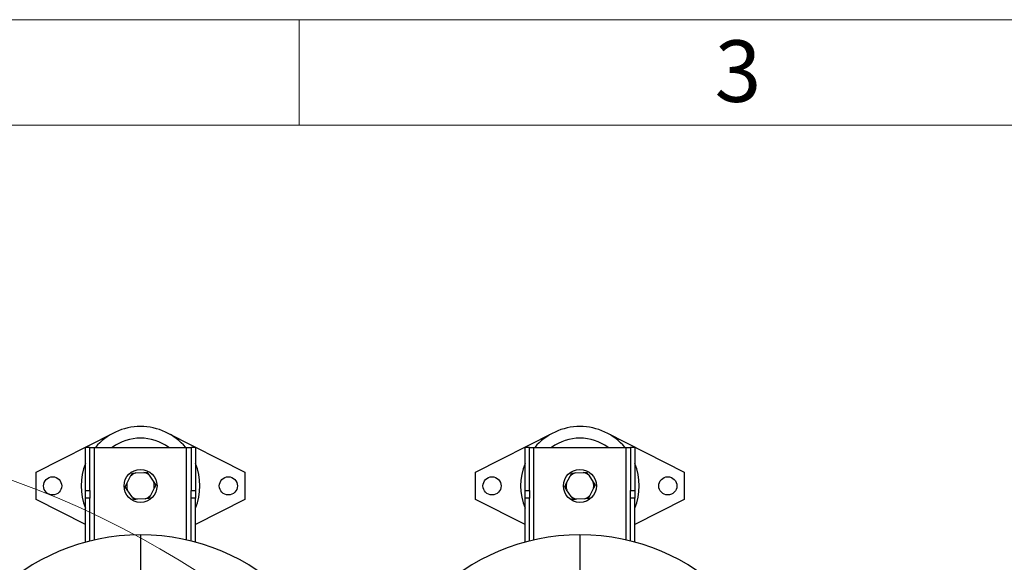
# Model space of a CAD drawing. Units: millimetres. Extents: x 4 to 416, y 4 to 293.
# Drawn here: x 94 to 150, y 262 to 293 of the extents above; entities that cross this region are included whole.
import ezdxf

# ---------------------------------------------------------------- set-up
doc = ezdxf.new("R2010")
doc.units = ezdxf.units.MM
doc.layers.add('SHEET_FORMAT_LINES', color=8, linetype='Continuous')
doc.styles.add('SLDTEXTSTYLE0', font='TXT', dxfattribs={"width": 0.75})

msp = doc.modelspace()

# ---------------------------------------------------------------- linework, layer by layer
at = {"color": 7, "linetype": 'Continuous', "lineweight": 25}
for p, q in [((95.034, 267.269), (99.45, 269.5)), ((102.494, 269.5), (106.909, 267.269)), ((120.034, 267.269), (124.45, 269.5)), ((127.494, 269.5), (131.909, 267.269)), ((98.097, 268.675), (97.847, 268.675)), ((97.847, 266.233), (97.847, 268.675)), ((98.097, 266.233), (98.097, 268.675)), ((98.097, 268.675), (98.347, 268.675)), ((98.347, 268.675), (103.597, 268.675)), ((103.597, 268.675), (103.847, 268.675)), ((104.097, 268.675), (103.847, 268.675)), ((103.847, 268.675), (103.847, 266.233)), ((104.097, 268.675), (104.097, 266.233)), ((123.097, 268.675), (122.847, 268.675)), ((122.847, 266.233), (122.847, 268.675)), ((123.097, 266.233), (123.097, 268.675)), ((123.097, 268.675), (123.347, 268.675)), ((123.347, 268.675), (128.597, 268.675)), ((128.597, 268.675), (128.847, 268.675)), ((129.097, 268.675), (128.847, 268.675)), ((128.847, 268.675), (128.847, 266.233)), ((129.097, 268.675), (129.097, 266.233)), ((95.034, 265.706), (95.034, 267.269)), ((100.498, 267.212), (100.7, 267.224)), ((100.7, 267.224), (101.161, 267.249)), ((106.909, 267.269), (106.909, 265.706)), ((120.034, 265.706), (120.034, 267.269)), ((125.498, 267.212), (125.7, 267.224)), ((125.7, 267.224), (126.161, 267.249)), ((131.909, 267.269), (131.909, 265.706)), ((100.198, 266.62), (100.407, 267.032)), ((101.473, 267.091), (101.726, 266.704)), ((101.726, 266.704), (101.836, 266.535)), ((125.198, 266.62), (125.407, 267.032)), ((126.473, 267.091), (126.726, 266.704)), ((126.726, 266.704), (126.836, 266.535)), ((97.847, 266.233), (98.097, 266.233)), ((97.847, 265.791), (97.847, 266.233)), ((98.097, 266.233), (98.097, 265.791)), ((100.107, 266.44), (100.198, 266.62)), ((100.217, 266.271), (100.107, 266.44)), ((100.47, 265.884), (100.217, 266.271)), ((101.745, 266.355), (101.536, 265.943)), ((101.836, 266.535), (101.745, 266.355)), ((103.847, 266.233), (104.097, 266.233)), ((103.847, 265.791), (103.847, 266.233)), ((104.097, 266.233), (104.097, 265.791)), ((122.847, 266.233), (123.097, 266.233)), ((122.847, 265.791), (122.847, 266.233)), ((123.097, 266.233), (123.097, 265.791)), ((125.107, 266.44), (125.198, 266.62)), ((125.217, 266.271), (125.107, 266.44)), ((125.47, 265.884), (125.217, 266.271)), ((126.745, 266.355), (126.536, 265.943)), ((126.836, 266.535), (126.745, 266.355)), ((128.847, 266.233), (129.097, 266.233)), ((128.847, 265.791), (128.847, 266.233)), ((129.097, 266.233), (129.097, 265.791)), ((97.847, 264.285), (95.034, 265.706)), ((98.097, 265.791), (97.847, 265.791)), ((97.847, 263.288), (97.847, 265.791)), ((98.097, 263.353), (98.097, 265.791)), ((101.244, 265.751), (100.782, 265.726)), ((101.445, 265.762), (101.244, 265.751)), ((104.097, 265.791), (103.847, 265.791)), ((103.847, 263.353), (103.847, 265.791)), ((104.097, 263.288), (104.097, 265.791)), ((106.909, 265.706), (104.097, 264.285)), ((122.847, 264.285), (120.034, 265.706)), ((123.097, 265.791), (122.847, 265.791)), ((122.847, 263.288), (122.847, 265.791)), ((123.097, 263.353), (123.097, 265.791)), ((126.244, 265.751), (125.782, 265.726)), ((126.445, 265.762), (126.244, 265.751)), ((129.097, 265.791), (128.847, 265.791)), ((128.847, 263.353), (128.847, 265.791)), ((129.097, 263.288), (129.097, 265.791)), ((131.909, 265.706), (129.097, 264.285)), ((100.972, 263.706), (100.972, 262.14)), ((125.972, 263.706), (125.972, 262.14)), ((100.972, 262.14), (100.972, 253.737)), ((125.972, 262.14), (125.972, 253.737))]:
    msp.add_line(p, q, dxfattribs=at)
at = {"color": 8, "linetype": 'Continuous', "lineweight": 25}
for p, q in [((98.347, 263.412), (98.347, 268.675)), ((103.597, 263.412), (103.597, 268.675)), ((123.347, 263.412), (123.347, 268.675)), ((128.597, 263.412), (128.597, 268.675))]:
    msp.add_line(p, q, dxfattribs=at)
at = {"color": 7, "linetype": 'Continuous', "lineweight": 18}
msp.add_circle((75.972, 217.425), 52.437, dxfattribs=at)
at = {"color": 7, "linetype": 'Continuous', "lineweight": 25}
for centre, radius in [((100.972, 266.487), 0.938), ((125.972, 266.487), 0.938), ((95.972, 266.487), 0.516), ((105.972, 266.487), 0.516), ((120.972, 266.487), 0.516), ((130.972, 266.487), 0.516)]:
    msp.add_circle(centre, radius, dxfattribs=at)
for centre, radius, start, end in [((100.972, 266.487), 3.375, 40.4021, 139.5979), ((125.972, 266.487), 3.375, 40.4021, 139.5979), ((100.972, 266.487), 2.715, 53.6701, 126.3299), ((125.972, 266.487), 2.715, 53.6701, 126.3299), ((100.972, 266.487), 3.375, 157.8084, 202.1916), ((100.972, 266.487), 0.785, 110.2782, 136.0371), ((100.972, 266.487), 0.785, 50.2782, 76.0371), ((100.972, 266.487), 3.375, 337.8084, 22.1916), ((125.972, 266.487), 3.375, 157.8084, 202.1916), ((125.972, 266.487), 0.785, 110.2782, 136.0371), ((125.972, 266.487), 0.785, 50.2782, 76.0371), ((125.972, 266.487), 3.375, 337.8084, 22.1916), ((100.972, 266.487), 0.785, 350.2782, 16.0371), ((125.972, 266.487), 0.785, 350.2782, 16.0371), ((100.972, 266.487), 0.785, 170.2782, 196.0371), ((125.972, 266.487), 0.785, 170.2782, 196.0371), ((100.972, 266.487), 0.785, 230.2782, 256.0371), ((100.972, 266.487), 0.785, 290.2782, 316.0371), ((125.972, 266.487), 0.785, 230.2782, 256.0371), ((125.972, 266.487), 0.785, 290.2782, 316.0371), ((100.972, 251.831), 11.875, 90, 270), ((100.972, 251.831), 11.875, 270, 90), ((125.972, 251.831), 11.875, 90, 270), ((125.972, 251.831), 11.875, 270, 90)]:
    msp.add_arc(centre, radius, start, end, dxfattribs=at)
for points, knots in [([(100.407, 267.032), (100.42, 267.058), (100.451, 267.12), (100.481, 267.179), (100.498, 267.212)], [0, 0, 0, 0, 0.421445, 1, 1, 1, 1]), ([(101.161, 267.249), (101.19, 267.251), (101.259, 267.254), (101.325, 267.258), (101.363, 267.26)], [0, 0, 0, 0, 0.4214426, 1, 1, 1, 1]), ([(101.363, 267.26), (101.37, 267.249), (101.406, 267.194), (101.443, 267.137), (101.473, 267.091)], [0, 0, 0, 0, 0.206692, 1, 1, 1, 1]), ([(125.407, 267.032), (125.42, 267.058), (125.451, 267.12), (125.481, 267.179), (125.498, 267.212)], [0, 0, 0, 0, 0.421445, 1, 1, 1, 1]), ([(126.161, 267.249), (126.19, 267.251), (126.259, 267.254), (126.325, 267.258), (126.363, 267.26)], [0, 0, 0, 0, 0.42144, 1, 1, 1, 1]), ([(126.363, 267.26), (126.37, 267.249), (126.406, 267.194), (126.443, 267.137), (126.473, 267.091)], [0, 0, 0, 0, 0.206696, 1, 1, 1, 1]), ([(100.581, 265.715), (100.573, 265.726), (100.538, 265.781), (100.5, 265.838), (100.47, 265.884)], [0, 0, 0, 0, 0.206692, 1, 1, 1, 1]), ([(100.782, 265.726), (100.753, 265.724), (100.684, 265.72), (100.618, 265.717), (100.581, 265.715)], [0, 0, 0, 0, 0.4214426, 1, 1, 1, 1]), ([(101.536, 265.943), (101.523, 265.917), (101.492, 265.855), (101.462, 265.796), (101.445, 265.762)], [0, 0, 0, 0, 0.421445, 1, 1, 1, 1]), ([(125.581, 265.715), (125.573, 265.726), (125.538, 265.781), (125.5, 265.838), (125.47, 265.884)], [0, 0, 0, 0, 0.206692, 1, 1, 1, 1]), ([(125.782, 265.726), (125.753, 265.724), (125.684, 265.72), (125.618, 265.717), (125.581, 265.715)], [0, 0, 0, 0, 0.4214446, 1, 1, 1, 1]), ([(126.536, 265.943), (126.523, 265.917), (126.492, 265.855), (126.462, 265.796), (126.445, 265.762)], [0, 0, 0, 0, 0.421447, 1, 1, 1, 1])]:
    msp.add_open_spline(points, degree=3, knots=knots, dxfattribs=at)
at = {"layer": 'SHEET_FORMAT_LINES', "color": 7, "linetype": 'Continuous', "lineweight": 18}
for p, q in [((4, 293), (416, 293)), ((10, 287), (410, 287))]:
    msp.add_line(p, q, dxfattribs=at)
at = {"layer": 'SHEET_FORMAT_LINES', "linetype": 'Continuous', "lineweight": 18}
msp.add_line((110, 287), (110, 293), dxfattribs=at)

# ---------------------------------------------------------------- texts
at = {"layer": 'SHEET_FORMAT_LINES', "insert": (134.965, 291.826), "char_height": 3.5, "attachment_point": 2, "style": 'SLDTEXTSTYLE0'}
msp.add_mtext('3', dxfattribs=at)

doc.saveas('drawing.dxf')
